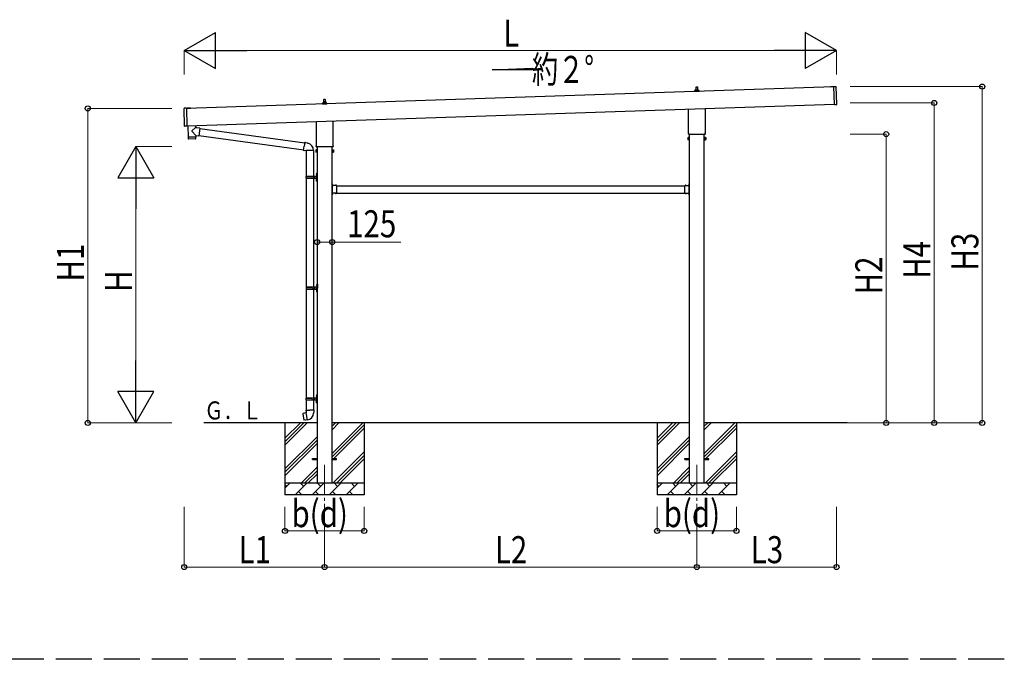
# Model space of a CAD drawing. Units: millimetres. Extents: x 0 to 42050, y 0 to 29700.
# Drawn here: x 20121 to 28322, y 9070 to 14394 of the extents above; entities that cross this region are included whole.
import ezdxf

# ---------------------------------------------------------------- set-up
doc = ezdxf.new("R2010")
doc.units = ezdxf.units.MM
doc.linetypes.add('YCENTER_1', pattern=[13, 10, -1, 1, -1])
doc.linetypes.add('YHIDDEN_1', pattern=[4, 3, -1])
for name, color, linetype, lineweight in [('YKK_11', 7, 'Continuous', 30), ('YKK_12', 2, 'Continuous', 13), ('YKK_13', 4, 'Continuous', 30), ('YKK_A1', 4, 'Continuous', 30), ('YKK_D', 6, 'Continuous', 13)]:
    doc.layers.add(name, color=color, linetype=linetype, lineweight=lineweight)
doc.styles.add('text-b', font='extslim2.shx', dxfattribs={"width": 0.8, "bigfont": 'extfont2.shx'})

msp = doc.modelspace()

# ---------------------------------------------------------------- linework, layer by layer
at = {"layer": 'YKK_11', "linetype": 'YHIDDEN_1', "ltscale": 100}
msp.add_line((28321.8, 9069.9), (2105.7, 9069.9), dxfattribs=at)
at = {"layer": 'YKK_12', "linetype": 'YCENTER_1', "ltscale": 25}
for p, q in [((22660.8, 10688.1), (22660.8, 10188.1)), ((25760.8, 10688.1), (25760.8, 10188.1))]:
    msp.add_line(p, q, dxfattribs=at)
at = {"layer": 'YKK_13'}
for p, q in [((25742.6, 13795.2), (25742.6, 13802.9)), ((25779.1, 13795.2), (25742.6, 13795.2)), ((25743, 13803.7), (25778.7, 13803.7)), ((25743.3, 13803.9), (25750.1, 13805.6)), ((25750.4, 13805.7), (25771.2, 13805.7)), ((25750.8, 13806.5), (25750.8, 13810.7)), ((25751.8, 13810.7), (25769.8, 13810.7)), ((25754.8, 13810.7), (25755.6, 13834.3)), ((25756.6, 13835.2), (25765.1, 13835.2)), ((25766.1, 13834.3), (25766.8, 13810.7)), ((25770.8, 13806.5), (25770.8, 13810.7)), ((25778.3, 13803.9), (25771.6, 13805.6)), ((25779.1, 13795.2), (25779.1, 13802.9)), ((26877.7, 13836.4), (26901.7, 13837.2)), ((26877.7, 13835.4), (26877.7, 13836.4)), ((26901.7, 13836.2), (26877.7, 13835.4)), ((26901.6, 13838.1), (26920.6, 13838.7)), ((26906.6, 13688.2), (26901.6, 13838.1)), ((26926.6, 13689.9), (26921.6, 13837.8)), ((22642.6, 13691.9), (22642.6, 13699.6)), ((22643, 13700.4), (22678.7, 13700.4)), ((22643.3, 13700.6), (22650.1, 13702.2)), ((22650.4, 13702.4), (22671.2, 13702.4)), ((22650.8, 13703.2), (22650.8, 13707.4)), ((22651.8, 13707.4), (22669.8, 13707.4)), ((22654.8, 13707.4), (22655.6, 13730.9)), ((22656.6, 13731.9), (22665.1, 13731.9)), ((22666.1, 13730.9), (22666.8, 13707.4)), ((22670.8, 13703.2), (22670.8, 13707.4)), ((22678.3, 13700.6), (22671.6, 13702.2)), ((22679.1, 13691.9), (22679.1, 13699.6)), ((21494.6, 13508.1), (21489.7, 13656)), ((21509.6, 13657.7), (21490.7, 13657.1)), ((21509.6, 13657.7), (21514.6, 13507.8)), ((21543.6, 13658.6), (21519.1, 13657.8)), ((21519.2, 13656.8), (21543.7, 13657.6)), ((21543.7, 13657.6), (21543.6, 13658.6)), ((22679.1, 13691.9), (22642.6, 13691.9)), ((25692.5, 13451.2), (25692.5, 13650.6)), ((25829.1, 13655.2), (25829.1, 13451.2)), ((26906.6, 13688.2), (26925.6, 13688.8)), ((22592.5, 13335.9), (22592.5, 13547.3)), ((22729.1, 13551.8), (22729.1, 13335.9)), ((21514.6, 13507.8), (21495.7, 13507.1)), ((21521.1, 13511.6), (21524.3, 13416.7)), ((21583.6, 13493.8), (21556.4, 13470.7)), ((21587.9, 13430.9), (21556.4, 13463.4)), ((21585.7, 13495.5), (21583.6, 13493.8)), ((21585.1, 13513.7), (21585.7, 13495.5)), ((21595.4, 13494.1), (21585.7, 13495.5)), ((21621.3, 13490.5), (21595.4, 13494.1)), ((21621.3, 13490.5), (21612.4, 13427.4)), ((21621.1, 13488.6), (22497, 13370)), ((21524.3, 13416.7), (21588.3, 13418.9)), ((21588.3, 13417.9), (21524.3, 13415.7)), ((21524.3, 13415.7), (21525, 13402.7)), ((21585.6, 13401.8), (21528.1, 13399.9)), ((21528.8, 13416.9), (21528.9, 13415.9)), ((21583.8, 13418.7), (21583.8, 13417.7)), ((21587.9, 13430.9), (21612.4, 13427.4)), ((21587.9, 13430.9), (21588.3, 13418.9)), ((21588.5, 13404.8), (21588.3, 13417.9)), ((21612.6, 13429.2), (22486.5, 13310.9)), ((22497.3, 13371.8), (22491.7, 13340.4)), ((22497.3, 13371.8), (22498.4, 13373.8)), ((22497.3, 13371.8), (22502.4, 13370.8)), ((22498.4, 13373.8), (22502, 13373.2)), ((22502, 13373.2), (22502.4, 13370.8)), ((22502.4, 13370.8), (22516.9, 13368)), ((22516.9, 13368), (22518.6, 13366.4)), ((25686.8, 13413), (25687.6, 13414.3)), ((25686.8, 13413), (25686.8, 13396)), ((25686.8, 13396), (25687.6, 13394.7)), ((25693.8, 13414.3), (25687.6, 13414.3)), ((25693.8, 13409.4), (25687.6, 13409.4)), ((25693.8, 13399.6), (25687.6, 13399.6)), ((25693.8, 13394.7), (25687.6, 13394.7)), ((25690.8, 13442.5), (25690.8, 13448)), ((25828.8, 13439), (25692.9, 13439)), ((25693.8, 13394.7), (25693.8, 13414.3)), ((25693.8, 13395.3), (25693.8, 13413.7)), ((25693.8, 13413.7), (25696.3, 13413.7)), ((25696.3, 13395.3), (25693.8, 13395.3)), ((25696.3, 13394), (25696.3, 13415)), ((25696.3, 13415), (25698.3, 13415)), ((25698.3, 13394), (25696.3, 13394)), ((25698.3, 13415), (25698.3, 13394)), ((25825.3, 13415), (25823.3, 13415)), ((25823.3, 13415), (25823.3, 13394)), ((25823.3, 13394), (25825.3, 13394)), ((25825.3, 13394), (25825.3, 13415)), ((25827.8, 13413.7), (25825.3, 13413.7)), ((25825.3, 13395.3), (25827.8, 13395.3)), ((25827.8, 13394.7), (25827.8, 13414.3)), ((25827.8, 13414.3), (25834.1, 13414.3)), ((25827.8, 13395.3), (25827.8, 13413.7)), ((25827.8, 13409.4), (25834.1, 13409.4)), ((25827.8, 13399.6), (25834.1, 13399.6)), ((25827.8, 13394.7), (25834.1, 13394.7)), ((25830.8, 13448), (25830.8, 13442.5)), ((25834.8, 13413), (25834.1, 13414.3)), ((25834.8, 13396), (25834.1, 13394.7)), ((25834.8, 13413), (25834.8, 13396)), ((22486.2, 13309.1), (22491.7, 13340.4)), ((22486.2, 13309.1), (22486.6, 13306.8)), ((22486.2, 13309.1), (22491.4, 13308.3)), ((22486.6, 13306.8), (22490.2, 13306.2)), ((22490.2, 13306.2), (22491.4, 13308.3)), ((22491.4, 13308.3), (22506, 13305.9)), ((22506, 13305.9), (22508.2, 13306.9)), ((22568.5, 13306.5), (22507.3, 13306.5)), ((22508.3, 13306.5), (22508.3, 13092.1)), ((22518.6, 13366.4), (22520.7, 13365.9)), ((22568.3, 13306.5), (22568.3, 13092.1)), ((22586.8, 13309.6), (22587.6, 13311)), ((22586.8, 13309.6), (22586.8, 13292.6)), ((22586.8, 13292.6), (22587.6, 13291.3)), ((22593.8, 13311), (22587.6, 13311)), ((22593.8, 13306), (22587.6, 13306)), ((22593.8, 13296.2), (22587.6, 13296.2)), ((22593.8, 13291.3), (22587.6, 13291.3)), ((22590.8, 13339.1), (22590.8, 13344.6)), ((22728.8, 13335.6), (22592.9, 13335.6)), ((22593.8, 13291.3), (22593.8, 13311)), ((22593.8, 13291.9), (22593.8, 13310.3)), ((22593.8, 13310.3), (22596.3, 13310.3)), ((22596.3, 13291.9), (22593.8, 13291.9)), ((22596.3, 13290.6), (22596.3, 13311.6)), ((22596.3, 13311.6), (22598.3, 13311.6)), ((22598.3, 13290.6), (22596.3, 13290.6)), ((22598.3, 13311.6), (22598.3, 13290.6)), ((22725.3, 13311.6), (22723.3, 13311.6)), ((22723.3, 13311.6), (22723.3, 13290.6)), ((22723.3, 13290.6), (22725.3, 13290.6)), ((22725.3, 13290.6), (22725.3, 13311.6)), ((22727.8, 13310.3), (22725.3, 13310.3)), ((22725.3, 13291.9), (22727.8, 13291.9)), ((22727.8, 13291.3), (22727.8, 13311)), ((22727.8, 13311), (22734.1, 13311)), ((22727.8, 13291.9), (22727.8, 13310.3)), ((22727.8, 13306), (22734.1, 13306)), ((22727.8, 13296.2), (22734.1, 13296.2)), ((22727.8, 13291.3), (22734.1, 13291.3)), ((22730.8, 13344.6), (22730.8, 13339.1)), ((22734.8, 13309.6), (22734.1, 13311)), ((22734.8, 13292.6), (22734.1, 13291.3)), ((22734.8, 13309.6), (22734.8, 13292.6)), ((22505.3, 13090.1), (22555.7, 13090.1)), ((22505.3, 13076.1), (22555.7, 13076.1)), ((22506.3, 13092.1), (22592.3, 13092.1)), ((22506.3, 13092.1), (22506.3, 13090.1)), ((22506.3, 13074.1), (22506.3, 13076.1)), ((22506.3, 13074.1), (22592.3, 13074.1)), ((22508.3, 13074.1), (22508.3, 12169.6)), ((22565.3, 13092.1), (22565.3, 13087.6)), ((22565.3, 13087.6), (22567.3, 13087.6)), ((22565.3, 13074.1), (22565.3, 13078.6)), ((22565.3, 13078.6), (22567.3, 13078.6)), ((22567.3, 13087.6), (22567.3, 13083.1)), ((22567.3, 13078.6), (22567.3, 13083.1)), ((22568.3, 13074.1), (22568.3, 12169.6)), ((22573.3, 13092.1), (22573.3, 13083.1)), ((22573.3, 13087.6), (22576.3, 13087.6)), ((22573.3, 13074.1), (22573.3, 13083.1)), ((22573.3, 13078.6), (22576.3, 13078.6)), ((22576.3, 13087.6), (22576.3, 13083.1)), ((22576.3, 13078.6), (22576.3, 13083.1)), ((22592, 13109.3), (22594.1, 13108.3)), ((22592, 13105), (22594.1, 13106)), ((22592, 13061.3), (22594.1, 13060.3)), ((22592, 13057), (22594.1, 13058)), ((22593.3, 13111.3), (22593.9, 13111.3)), ((22593.3, 13111.3), (22593.3, 13103)), ((22593.3, 13103), (22593.9, 13103)), ((22593.3, 13063.3), (22593.9, 13063.3)), ((22593.3, 13063.3), (22593.3, 13055)), ((22593.3, 13055), (22593.9, 13055)), ((22593.9, 13111.3), (22593.9, 13103)), ((22593.9, 13111.3), (22594.3, 13110.9)), ((22593.9, 13103), (22594.3, 13103.4)), ((22593.9, 13063.3), (22593.9, 13055)), ((22593.9, 13063.3), (22594.3, 13062.9)), ((22593.9, 13055), (22594.3, 13055.4)), ((22594.1, 13108.3), (22594.7, 13107.1)), ((22594.1, 13106), (22594.7, 13107.1)), ((22594.1, 13060.3), (22594.7, 13059.1)), ((22594.1, 13058), (22594.7, 13059.1)), ((22594.3, 13115.1), (22597.3, 13116.6)), ((22594.3, 13115.1), (22594.3, 13083.1)), ((22594.3, 13110.9), (22594.3, 13103.4)), ((22594.3, 13051.1), (22594.3, 13083.1)), ((22594.3, 13062.9), (22594.3, 13055.4)), ((22594.3, 13051.1), (22597.3, 13049.6)), ((22597.3, 13116.6), (22597.3, 13083.1)), ((22597.3, 13116.6), (22598.3, 13116.6)), ((22597.3, 13049.6), (22597.3, 13083.1)), ((22597.3, 13049.6), (22598.3, 13049.6)), ((22598.3, 13116.6), (22598.3, 13083.1)), ((22598.3, 13049.6), (22598.3, 13083.1)), ((22724.9, 13028.6), (22723.3, 13028.6)), ((22723.3, 13022.6), (22723.3, 13028.6)), ((22724.9, 13023.1), (22723.3, 13023.1)), ((22723.3, 13013.6), (22723.3, 13019.6)), ((22724.9, 13019.1), (22723.3, 13019.1)), ((22724.9, 13011.7), (22724.9, 13028.6)), ((22724.9, 13025.2), (22724.9, 13017.1)), ((22761.3, 13013.2), (22724.9, 13013.2)), ((22725.3, 13011.6), (22728.3, 13011.6)), ((22725.3, 13002.9), (22725.3, 13009.6)), ((22725.3, 13009.6), (22728.3, 13009.6)), ((22725.3, 12960.9), (22725.3, 13001.4)), ((22725.3, 12952.6), (22725.3, 12959.4)), ((22725.8, 13025.9), (22725.6, 13025.9)), ((22725.8, 13016.4), (22725.6, 13016.4)), ((22728.3, 13009.6), (22728.3, 13013.2)), ((22748.6, 13014.1), (22748.6, 13013.9)), ((22757.4, 13013.2), (22749.3, 13013.2)), ((22758.1, 13014.1), (22758.1, 13013.9)), ((22761.3, 13002.9), (22761.3, 13013.2)), ((22761.3, 12960.9), (22761.3, 13001.4)), ((22761.3, 12949), (22761.3, 12959.4)), ((25660.3, 13002.9), (25660.3, 13013.2)), ((25660.3, 13013.2), (25696.7, 13013.2)), ((25660.3, 12960.9), (25660.3, 13001.4)), ((25660.3, 12949), (25660.3, 12959.4)), ((25663.6, 13014.1), (25663.6, 13013.9)), ((25664.3, 13013.2), (25672.4, 13013.2)), ((25673.1, 13014.1), (25673.1, 13013.9)), ((25693.3, 13009.6), (25693.3, 13013.2)), ((25696.3, 13011.6), (25693.3, 13011.6)), ((25696.3, 13009.6), (25693.3, 13009.6)), ((25695.9, 13025.9), (25696, 13025.9)), ((25695.9, 13016.4), (25696, 13016.4)), ((25696.3, 13002.9), (25696.3, 13009.6)), ((25696.3, 12960.9), (25696.3, 13001.4)), ((25696.3, 12952.6), (25696.3, 12959.4)), ((25696.7, 13028.6), (25698.3, 13028.6)), ((25696.7, 13011.7), (25696.7, 13028.6)), ((25696.7, 13025.2), (25696.7, 13017.1)), ((25696.7, 13023.1), (25698.3, 13023.1)), ((25696.7, 13019.1), (25698.3, 13019.1)), ((25698.3, 13022.6), (25698.3, 13028.6)), ((25698.3, 13013.6), (25698.3, 13019.6)), ((22723.3, 12942.6), (22723.3, 12948.6)), ((22724.9, 12943.1), (22723.3, 12943.1)), ((22723.3, 12933.6), (22723.3, 12939.6)), ((22724.9, 12939.1), (22723.3, 12939.1)), ((22724.9, 12933.6), (22723.3, 12933.6)), ((22724.9, 12933.6), (22724.9, 12950.6)), ((22761.3, 12949), (22724.9, 12949)), ((22724.9, 12945.2), (22724.9, 12937.1)), ((22725.3, 12952.6), (22728.3, 12952.6)), ((22728.3, 12950.6), (22725.3, 12950.6)), ((22725.8, 12945.9), (22725.6, 12945.9)), ((22725.8, 12936.4), (22725.6, 12936.4)), ((22728.3, 12952.6), (22728.3, 12949)), ((22748.6, 12948.2), (22748.6, 12948.3)), ((22757.4, 12949), (22749.3, 12949)), ((22758.1, 12948.2), (22758.1, 12948.3)), ((25660.3, 12949), (25696.7, 12949)), ((25663.6, 12948.2), (25663.6, 12948.3)), ((25664.3, 12949), (25672.4, 12949)), ((25673.1, 12948.2), (25673.1, 12948.3)), ((25696.3, 12952.6), (25693.3, 12952.6)), ((25693.3, 12952.6), (25693.3, 12949)), ((25693.3, 12950.6), (25696.3, 12950.6)), ((25695.9, 12945.9), (25696, 12945.9)), ((25695.9, 12936.4), (25696, 12936.4)), ((25696.7, 12933.6), (25696.7, 12950.6)), ((25696.7, 12945.2), (25696.7, 12937.1)), ((25696.7, 12943.1), (25698.3, 12943.1)), ((25696.7, 12939.1), (25698.3, 12939.1)), ((25696.7, 12933.6), (25698.3, 12933.6)), ((25698.3, 12942.6), (25698.3, 12948.6)), ((25698.3, 12933.6), (25698.3, 12939.6)), ((22507.8, 12167.6), (22558.2, 12167.6)), ((22507.8, 12153.6), (22558.2, 12153.6)), ((22508.3, 12151.6), (22508.3, 11247.1)), ((22508.8, 12169.6), (22594.8, 12169.6)), ((22508.8, 12169.6), (22508.8, 12167.6)), ((22508.8, 12151.6), (22508.8, 12153.6)), ((22508.8, 12151.6), (22594.8, 12151.6)), ((22567.8, 12169.6), (22567.8, 12165.1)), ((22567.8, 12165.1), (22569.8, 12165.1)), ((22567.8, 12151.6), (22567.8, 12156.1)), ((22567.8, 12156.1), (22569.8, 12156.1)), ((22568.3, 12151.6), (22568.3, 11247.1)), ((22569.8, 12165.1), (22569.8, 12160.6)), ((22569.8, 12156.1), (22569.8, 12160.6)), ((22575.8, 12169.6), (22575.8, 12160.6)), ((22575.8, 12165.1), (22578.8, 12165.1)), ((22575.8, 12151.6), (22575.8, 12160.6)), ((22575.8, 12156.1), (22578.8, 12156.1)), ((22578.8, 12165.1), (22578.8, 12160.6)), ((22578.8, 12156.1), (22578.8, 12160.6)), ((22594.5, 12186.8), (22596.6, 12185.8)), ((22594.5, 12182.5), (22596.6, 12183.5)), ((22594.5, 12138.8), (22596.6, 12137.8)), ((22595.8, 12188.8), (22596.4, 12188.8)), ((22595.8, 12188.8), (22595.8, 12180.5)), ((22595.8, 12180.5), (22596.4, 12180.5)), ((22595.8, 12140.8), (22596.4, 12140.8)), ((22595.8, 12140.8), (22595.8, 12132.5)), ((22596.4, 12188.8), (22596.4, 12180.5)), ((22596.4, 12188.8), (22596.8, 12188.4)), ((22596.4, 12180.5), (22596.8, 12180.9)), ((22596.4, 12140.8), (22596.4, 12132.5)), ((22596.4, 12140.8), (22596.8, 12140.4)), ((22596.6, 12185.8), (22597.2, 12184.6)), ((22596.6, 12183.5), (22597.2, 12184.6)), ((22596.6, 12137.8), (22597.2, 12136.6)), ((22596.8, 12192.6), (22599.8, 12194.1)), ((22596.8, 12192.6), (22596.8, 12160.6)), ((22596.8, 12188.4), (22596.8, 12180.9)), ((22596.8, 12128.6), (22596.8, 12160.6)), ((22596.8, 12140.4), (22596.8, 12132.9)), ((22599.8, 12194.1), (22599.8, 12160.6)), ((22599.8, 12194.1), (22600.8, 12194.1)), ((22599.8, 12127.1), (22599.8, 12160.6)), ((22600.8, 12194.1), (22600.8, 12160.6)), ((22600.8, 12127.1), (22600.8, 12160.6)), ((22594.5, 12134.5), (22596.6, 12135.5)), ((22595.8, 12132.5), (22596.4, 12132.5)), ((22596.4, 12132.5), (22596.8, 12132.9)), ((22596.6, 12135.5), (22597.2, 12136.6)), ((22596.8, 12128.6), (22599.8, 12127.1)), ((22599.8, 12127.1), (22600.8, 12127.1)), ((22505.3, 11245.1), (22555.7, 11245.1)), ((22506.3, 11247.1), (22592.3, 11247.1)), ((22506.3, 11247.1), (22506.3, 11245.1)), ((22565.3, 11247.1), (22565.3, 11242.6)), ((22565.3, 11242.6), (22567.3, 11242.6)), ((22567.3, 11242.6), (22567.3, 11238.1)), ((22567.3, 11233.6), (22567.3, 11238.1)), ((22573.3, 11247.1), (22573.3, 11238.1)), ((22573.3, 11242.6), (22576.3, 11242.6)), ((22573.3, 11229.1), (22573.3, 11238.1)), ((22576.3, 11242.6), (22576.3, 11238.1)), ((22576.3, 11233.6), (22576.3, 11238.1)), ((22592, 11264.3), (22594.1, 11263.3)), ((22592, 11260), (22594.1, 11261)), ((22593.3, 11266.3), (22593.9, 11266.3)), ((22593.3, 11266.3), (22593.3, 11258)), ((22593.3, 11258), (22593.9, 11258)), ((22593.9, 11266.3), (22593.9, 11258)), ((22593.9, 11266.3), (22594.3, 11265.9)), ((22593.9, 11258), (22594.3, 11258.4)), ((22594.1, 11263.3), (22594.7, 11262.1)), ((22594.1, 11261), (22594.7, 11262.1)), ((22594.3, 11270.1), (22597.3, 11271.6)), ((22594.3, 11270.1), (22594.3, 11238.1)), ((22594.3, 11265.9), (22594.3, 11258.4)), ((22594.3, 11206.1), (22594.3, 11238.1)), ((22597.3, 11271.6), (22597.3, 11238.1)), ((22597.3, 11271.6), (22598.3, 11271.6)), ((22597.3, 11204.6), (22597.3, 11238.1)), ((22598.3, 11271.6), (22598.3, 11238.1)), ((22598.3, 11204.6), (22598.3, 11238.1)), ((22505.3, 11231.1), (22555.7, 11231.1)), ((22506.3, 11229.1), (22506.3, 11231.1)), ((22506.3, 11229.1), (22592.3, 11229.1)), ((22508.3, 11229.1), (22508.3, 11144.2)), ((22565.3, 11229.1), (22565.3, 11233.6)), ((22565.3, 11233.6), (22567.3, 11233.6)), ((22568.3, 11229.1), (22568.3, 11144.2)), ((22573.3, 11233.6), (22576.3, 11233.6)), ((22592, 11216.3), (22594.1, 11215.3)), ((22592, 11212), (22594.1, 11213)), ((22593.3, 11218.3), (22593.9, 11218.3)), ((22593.3, 11218.3), (22593.3, 11210)), ((22593.3, 11210), (22593.9, 11210)), ((22593.9, 11218.3), (22593.9, 11210)), ((22593.9, 11218.3), (22594.3, 11217.9)), ((22593.9, 11210), (22594.3, 11210.4)), ((22594.1, 11215.3), (22594.7, 11214.1)), ((22594.1, 11213), (22594.7, 11214.1)), ((22594.3, 11217.9), (22594.3, 11210.4)), ((22594.3, 11206.1), (22597.3, 11204.6)), ((22597.3, 11204.6), (22598.3, 11204.6)), ((22479.9, 11115.8), (22479.1, 11114.6)), ((22479.1, 11114.6), (22488.7, 11060)), ((22507.7, 11121), (22479.9, 11115.8)), ((22492.6, 11118.4), (22492.4, 11118.1)), ((22494.6, 11118.7), (22492.6, 11118.4)), ((22494.9, 11118.6), (22494.6, 11118.7)), ((22506.5, 11144.2), (22504.3, 11143.4)), ((22504.3, 11143.4), (22504.3, 11139.8)), ((22504.3, 11139.8), (22506.6, 11139)), ((22506.5, 11144.2), (22538.3, 11144.2)), ((22506.5, 11144.2), (22506.6, 11139)), ((22506.6, 11139), (22506.8, 11124.2)), ((22506.8, 11124.2), (22508.2, 11122.2)), ((22508, 11122), (22508, 11121.3)), ((22518.1, 11063.7), (22508, 11121.2)), ((22508.2, 11122.2), (22508.1, 11122.2)), ((22570.2, 11144.2), (22538.3, 11144.2)), ((22568.5, 11122.3), (22568.4, 11120.1)), ((22569.8, 11124.2), (22568.5, 11122.3)), ((22570.1, 11139), (22569.8, 11124.2)), ((22570.2, 11144.2), (22570.1, 11139)), ((22572.3, 11139.8), (22570.1, 11139)), ((22570.2, 11144.2), (22572.3, 11143.4)), ((22572.3, 11143.4), (22572.3, 11139.8)), ((22489.8, 11059.2), (22488.7, 11060)), ((22517.8, 11063.8), (22489.8, 11059.2)), ((22502.7, 11061.1), (22502.4, 11061.3)), ((22504.7, 11061.4), (22502.7, 11061.1)), ((22504.9, 11061.7), (22504.7, 11061.4)), ((22518.4, 11063), (22518.1, 11063.6)), ((22560.8, 10742.6), (22598.3, 10742.6)), ((22560.8, 10733.6), (22560.8, 10742.6)), ((22560.8, 10733.6), (22598.3, 10733.6)), ((22723.3, 10742.6), (22760.8, 10742.6)), ((22723.3, 10733.6), (22760.8, 10733.6)), ((22760.8, 10733.6), (22760.8, 10742.6)), ((25660.8, 10742.6), (25698.3, 10742.6)), ((25660.8, 10733.6), (25660.8, 10742.6)), ((25660.8, 10733.6), (25698.3, 10733.6)), ((25823.3, 10742.6), (25860.8, 10742.6)), ((25823.3, 10733.6), (25860.8, 10733.6)), ((25860.8, 10733.6), (25860.8, 10742.6))]:
    msp.add_line(p, q, dxfattribs=at)
at = {"layer": 'YKK_13', "linetype": 'YHIDDEN_1'}
for p, q in [((22723.3, 13024.1), (22724.9, 13024.1)), ((22723.3, 13019.6), (22723.3, 13022.6)), ((22723.3, 13018.1), (22724.9, 13018.1)), ((22724.9, 13022.3), (22727.6, 13023.6)), ((22724.9, 13020), (22727.6, 13018.7)), ((22752.2, 13013.2), (22750.9, 13015.9)), ((22754.4, 13013.2), (22755.8, 13015.9)), ((25667.2, 13013.2), (25665.9, 13015.9)), ((25669.4, 13013.2), (25670.8, 13015.9)), ((25696.7, 13022.3), (25694.1, 13023.6)), ((25696.7, 13020), (25694.1, 13018.7)), ((25698.3, 13024.1), (25696.7, 13024.1)), ((25698.3, 13018.1), (25696.7, 13018.1)), ((25698.3, 13019.6), (25698.3, 13022.6)), ((22723.3, 12939.6), (22723.3, 12942.6)), ((22724.9, 12942.3), (22727.6, 12943.6)), ((22724.9, 12940), (22727.6, 12938.7)), ((22752.2, 12949), (22750.9, 12946.4)), ((22754.4, 12949), (22755.8, 12946.4)), ((25667.2, 12949), (25665.9, 12946.4)), ((25669.4, 12949), (25670.8, 12946.4)), ((25696.7, 12942.3), (25694.1, 12943.6)), ((25696.7, 12940), (25694.1, 12938.7)), ((25698.3, 12939.6), (25698.3, 12942.6))]:
    msp.add_line(p, q, dxfattribs=at)
at = {"layer": 'YKK_13', "linetype": 'YCENTER_1'}
for p, q in [((22729, 13021.1), (22723.3, 13021.1)), ((25692.6, 13021.1), (25698.3, 13021.1))]:
    msp.add_line(p, q, dxfattribs=at)
at = {"layer": 'YKK_13'}
for centre, radius, start, end in [((25743.6, 13802.9), 1, 103.62699, 180), ((25749.8, 13806.5), 1, 283.62699, 0), ((25754.9, 13810.1), 4.13, 90, 171.17633), ((25751.8, 13809.7), 1, 90, 180), ((25756.6, 13834.2), 1, 90, 178.60509), ((25764.2, 13810.7), 4.83, 133.60282, 180), ((25757.5, 13810.7), 4.83, 0, 46.39718), ((25765.1, 13834.2), 1, 1.39491, 90), ((25766.7, 13810.1), 4.13, 8.82367, 90), ((25769.8, 13809.7), 1, 0, 90), ((25771.8, 13806.5), 1, 180, 256.37301), ((25778.1, 13802.9), 1, 0, 76.37301), ((26920.6, 13837.7), 1, 1.90915, 91.90915), ((22643.6, 13699.6), 1, 103.62699, 180), ((22649.8, 13703.2), 1, 283.62699, 0), ((22654.9, 13706.8), 4.13, 90, 171.17633), ((22651.8, 13706.4), 1, 90, 180), ((22656.6, 13730.9), 1, 90, 178.60509), ((22664.2, 13707.4), 4.83, 133.60282, 180), ((22657.5, 13707.4), 4.83, 0, 46.39718), ((22665.1, 13730.9), 1, 1.39491, 90), ((22666.7, 13706.8), 4.13, 8.82367, 90), ((22669.8, 13706.4), 1, 0, 90), ((22671.8, 13703.2), 1, 180, 256.37301), ((22678.1, 13699.6), 1, 0, 76.37301), ((21490.7, 13656.1), 1, 91.90915, 181.90915), ((26925.6, 13689.8), 1, 271.90915, 1.90915), ((21495.6, 13508.1), 1, 181.90915, 271.90915), ((21559.8, 13467), 5, 132.56466, 226.88314), ((25694.8, 13448), 4, 125.09963, 180), ((25826.8, 13448), 4, 0, 54.90037), ((21528, 13402.8), 3, 182.90915, 271.95747), ((21585.5, 13404.8), 3, 271.90915, 0.90915), ((25691.2, 13411.8), 4.34, 145.61575, 214.38425), ((25703.1, 13404.5), 16.2, 162.41205, 197.58795), ((25691.2, 13397.1), 4.34, 145.61575, 214.38425), ((25694.8, 13442.5), 4, 180, 194.47751), ((25694.8, 13442.5), 4, 194.47751, 241.04498), ((25826.8, 13442.5), 4, 298.95502, 345.52249), ((25826.8, 13442.5), 4, 345.52249, 0), ((25830.5, 13411.8), 4.34, 325.61575, 34.38425), ((25818.6, 13404.5), 16.2, 342.41205, 17.58795), ((25830.5, 13397.1), 4.34, 325.61575, 34.38425), ((22508.2, 13306.9), 60.3, 359.62495, 78), ((22591.2, 13308.5), 4.34, 145.61575, 214.38425), ((22603.1, 13301.1), 16.2, 162.41205, 197.58795), ((22591.2, 13293.8), 4.34, 145.61575, 214.38425), ((22594.8, 13344.6), 4, 125.09963, 180), ((22594.8, 13339.1), 4, 180, 194.47751), ((22594.8, 13339.1), 4, 194.47751, 241.04498), ((22726.8, 13339.1), 4, 298.95502, 345.52249), ((22726.8, 13344.6), 4, 0, 54.90037), ((22726.8, 13339.1), 4, 345.52249, 0), ((22730.5, 13308.5), 4.34, 325.61575, 34.38425), ((22718.6, 13301.1), 16.2, 342.41205, 17.58795), ((22730.5, 13293.8), 4.34, 325.61575, 34.38425), ((22554.1, 13083.1), 49.3, 171.82876, 180.00002), ((22554.1, 13083.1), 49.3, 180.00002, 188.17127), ((22555.7, 13092.1), 2, 270, 359.99998), ((22555.7, 13074.1), 2, 0.00005, 90.00004), ((22597.6, 13107.1), 6, 136.21765, 223.78235), ((22597.6, 13059.1), 6, 136.21765, 223.78235), ((22592.3, 13094.1), 2, 270, 359.99998), ((22592.3, 13072.1), 2, 0.00005, 90.00004), ((22725.3, 13013.6), 2, 180, 270), ((22725.6, 13025.2), 0.7, 90, 180), ((22725.6, 13017.1), 0.7, 180, 270), ((22724.6, 13002.1), 1, 314.427, 45.573), ((22724.6, 12960.1), 1, 314.427, 45.573), ((22725.8, 13025), 0.862, 39.12355, 90), ((22725.8, 13017.3), 0.862, 270, 320.87645), ((22721, 13021.1), 7, 0, 39.12355), ((22721, 13021.1), 7, 320.87645, 0), ((22749.5, 13014.1), 0.862, 129.12355, 180), ((22749.3, 13013.9), 0.7, 180, 270), ((22753.3, 13009.3), 7, 90, 129.12355), ((22753.3, 13009.3), 7, 50.87645, 90), ((22757.4, 13013.9), 0.7, 270, 0), ((22757.2, 13014.1), 0.862, 0, 50.87645), ((22762, 13002.1), 1, 134.427, 225.573), ((22762, 12960.1), 1, 134.427, 225.573), ((25659.6, 13002.1), 1, 314.427, 45.573), ((25659.6, 12960.1), 1, 314.427, 45.573), ((25664.5, 13014.1), 0.862, 129.12355, 180), ((25664.3, 13013.9), 0.7, 180, 270), ((25668.3, 13009.3), 7, 90, 129.12355), ((25668.3, 13009.3), 7, 50.87645, 90), ((25672.4, 13013.9), 0.7, 270, 0), ((25672.2, 13014.1), 0.862, 0, 50.87645), ((25700.6, 13021.1), 7, 140.87645, 180), ((25700.6, 13021.1), 7, 180, 219.12355), ((25695.9, 13025), 0.862, 90, 140.87645), ((25695.9, 13017.3), 0.862, 219.12355, 270), ((25696, 13025.2), 0.7, 0, 90), ((25696, 13017.1), 0.7, 270, 0), ((25697, 13002.1), 1, 134.427, 225.573), ((25697, 12960.1), 1, 134.427, 225.573), ((25696.3, 13013.6), 2, 270, 0), ((22725.3, 12948.6), 2, 90, 180), ((22725.6, 12945.2), 0.7, 90, 180), ((22725.6, 12937.1), 0.7, 180, 270), ((22725.8, 12945), 0.862, 39.12355, 90), ((22725.8, 12937.3), 0.862, 270, 320.87645), ((22721, 12941.1), 7, 0, 39.12355), ((22721, 12941.1), 7, 320.87645, 0), ((22749.3, 12948.3), 0.7, 90, 180), ((22749.5, 12948.2), 0.862, 180, 230.87645), ((22753.3, 12952.9), 7, 230.87645, 270), ((22753.3, 12952.9), 7, 270, 309.12355), ((22757.4, 12948.3), 0.7, 0, 90), ((22757.2, 12948.2), 0.862, 309.12355, 0), ((25664.3, 12948.3), 0.7, 90, 180), ((25664.5, 12948.2), 0.862, 180, 230.87645), ((25668.3, 12952.9), 7, 230.87645, 270), ((25668.3, 12952.9), 7, 270, 309.12355), ((25672.4, 12948.3), 0.7, 0, 90), ((25672.2, 12948.2), 0.862, 309.12355, 0), ((25700.6, 12941.1), 7, 140.87645, 180), ((25700.6, 12941.1), 7, 180, 219.12355), ((25695.9, 12945), 0.862, 90, 140.87645), ((25695.9, 12937.3), 0.862, 219.12355, 270), ((25696, 12945.2), 0.7, 0, 90), ((25696, 12937.1), 0.7, 270, 0), ((25696.3, 12948.6), 2, 0, 90), ((22556.6, 12160.6), 49.3, 171.82876, 180.00002), ((22556.6, 12160.6), 49.3, 180.00002, 188.17127), ((22558.2, 12169.6), 2, 270, 359.99998), ((22558.2, 12151.6), 2, 0.00005, 90.00004), ((22600.1, 12184.6), 6, 136.21765, 223.78235), ((22600.1, 12136.6), 6, 136.21765, 223.78235), ((22594.8, 12171.6), 2, 270, 359.99998), ((22594.8, 12149.6), 2, 0.00005, 90.00004), ((22554.1, 11238.1), 49.3, 171.82876, 180.00002), ((22554.1, 11238.1), 49.3, 180.00002, 188.17127), ((22555.7, 11247.1), 2, 270, 359.99998), ((22597.6, 11262.1), 6, 136.21765, 223.78235), ((22592.3, 11249.1), 2, 270, 359.99998), ((22555.7, 11229.1), 2, 0.00005, 90.00004), ((22597.6, 11214.1), 6, 136.21765, 223.78235), ((22592.3, 11227.1), 2, 0.00005, 90.00004), ((22507.7, 11121.3), 0.3, 280.66842, 0), ((22508.2, 11122), 0.2, 100, 180), ((22508.2, 11122.2), 60.3, 279.96938, 358), ((22517.9, 11063.5), 0.3, 20, 99.33158), ((22518.6, 11063), 0.2, 200, 279.96938)]:
    msp.add_arc(centre, radius, start, end, dxfattribs=at)
at = {"layer": 'YKK_A1'}
for p, q in [((24055.5, 13978.3), (24391.5, 13990.7)), ((24391.5, 13978.3), (24055.5, 13978.3)), ((24391.5, 13990.7), (24391.5, 13978.3)), ((26901.7, 13836), (21509.7, 13656.3)), ((25698.3, 13439), (25698.3, 10538.1)), ((25823.3, 10538.1), (25823.3, 13439)), ((22598.3, 13335.6), (22598.3, 10538.1)), ((22723.3, 10538.1), (22723.3, 13335.6)), ((22728.3, 13011.1), (22723.8, 13011.1)), ((22723.8, 13011.1), (22723.8, 12951.1)), ((22761.3, 13011.1), (25660.3, 13011.1)), ((25693.3, 13011.1), (25697.8, 13011.1)), ((25697.8, 13011.1), (25697.8, 12951.1)), ((22728.3, 12951.1), (22723.8, 12951.1)), ((22761.3, 12951.1), (25660.3, 12951.1)), ((25693.3, 12951.1), (25697.8, 12951.1)), ((22598.3, 11038.1), (21654.2, 11038.1)), ((22330.8, 11038.1), (22330.8, 10438.1)), ((22330.8, 10853.1), (22515.9, 11038.1)), ((22330.8, 10881.4), (22487.6, 11038.1)), ((22330.8, 10909.7), (22459.3, 11038.1)), ((25698.3, 11038.1), (22723.3, 11038.1)), ((22723.3, 10783), (22978.4, 11038.1)), ((22723.3, 10981), (22780.4, 11038.1)), ((22723.3, 11009.3), (22752.1, 11038.1)), ((22723.3, 10754.8), (22990.8, 11022.3)), ((22723.3, 10726.5), (22990.8, 10994)), ((22990.8, 11038.1), (22990.8, 10438.1)), ((25430.8, 11038.1), (25430.8, 10438.1)), ((25430.8, 10853.1), (25615.9, 11038.1)), ((25430.8, 10881.4), (25587.6, 11038.1)), ((25430.8, 10909.7), (25559.3, 11038.1)), ((27011.7, 11038.1), (25823.3, 11038.1)), ((25823.3, 10783), (26078.4, 11038.1)), ((25823.3, 10981), (25880.4, 11038.1)), ((25823.3, 11009.3), (25852.1, 11038.1)), ((25823.3, 10754.8), (26090.8, 11022.3)), ((25823.3, 10726.5), (26090.8, 10994)), ((26090.8, 11038.1), (26090.8, 10438.1)), ((22330.8, 10655.1), (22598.3, 10922.6)), ((25430.8, 10655.1), (25698.3, 10922.6)), ((22330.8, 10626.8), (22598.3, 10894.3)), ((22330.8, 10598.5), (22598.3, 10866)), ((25430.8, 10626.8), (25698.3, 10894.3)), ((25430.8, 10598.5), (25698.3, 10866)), ((22733, 10538.1), (22990.8, 10796)), ((22761.3, 10538.1), (22990.8, 10767.7)), ((25833, 10538.1), (26090.8, 10796)), ((25861.3, 10538.1), (26090.8, 10767.7)), ((22468.4, 10538.1), (22598.3, 10668)), ((22789.6, 10538.1), (22990.8, 10739.4)), ((25568.4, 10538.1), (25698.3, 10668)), ((25889.6, 10538.1), (26090.8, 10739.4)), ((22496.7, 10538.1), (22598.3, 10639.8)), ((22525, 10538.1), (22598.3, 10611.5)), ((25596.7, 10538.1), (25698.3, 10639.8)), ((25625, 10538.1), (25698.3, 10611.5)), ((22330.8, 10538.1), (22990.8, 10538.1)), ((22330.8, 10495.2), (22373.7, 10538.1)), ((22345.2, 10509.6), (22330.8, 10523.9)), ((22415.1, 10438.1), (22515.1, 10538.1)), ((22486.6, 10509.6), (22458, 10538.1)), ((22556.6, 10438.1), (22656.6, 10538.1)), ((22628, 10509.6), (22599.5, 10538.1)), ((22698, 10438.1), (22798, 10538.1)), ((22769.4, 10509.6), (22740.9, 10538.1)), ((22839.4, 10438.1), (22939.4, 10538.1)), ((22910.8, 10509.6), (22882.3, 10538.1)), ((22987.5, 10538.1), (22990.8, 10541.4)), ((25430.8, 10538.1), (26090.8, 10538.1)), ((25430.8, 10495.2), (25473.7, 10538.1)), ((25445.2, 10509.6), (25430.8, 10523.9)), ((25515.1, 10438.1), (25615.1, 10538.1)), ((25586.6, 10509.6), (25558, 10538.1)), ((25656.6, 10438.1), (25756.6, 10538.1)), ((25728, 10509.6), (25699.5, 10538.1)), ((25798, 10438.1), (25898, 10538.1)), ((25869.4, 10509.6), (25840.9, 10538.1)), ((25939.4, 10438.1), (26039.4, 10538.1)), ((26010.8, 10509.6), (25982.3, 10538.1)), ((26087.5, 10538.1), (26090.8, 10541.4)), ((22990.8, 10438.1), (22330.8, 10438.1)), ((22443.7, 10466.7), (22472.2, 10438.1)), ((22585.1, 10466.7), (22613.7, 10438.1)), ((22726.5, 10466.7), (22755.1, 10438.1)), ((22868, 10466.7), (22896.5, 10438.1)), ((26090.8, 10438.1), (25430.8, 10438.1)), ((25543.7, 10466.7), (25572.2, 10438.1)), ((25685.1, 10466.7), (25713.7, 10438.1)), ((25826.5, 10466.7), (25855.1, 10438.1)), ((25968, 10466.7), (25996.5, 10438.1))]:
    msp.add_line(p, q, dxfattribs=at)
at = {"layer": 'YKK_A1', "ltscale": 25}
msp.add_line((21514.5, 13511.4), (26906.5, 13691.1), dxfattribs=at)
at = {"layer": 'YKK_D', "lineweight": -2}
for p, q in [((21492.2, 14137.3), (21752, 14287.3)), ((21752, 13987.3), (21752, 14287.3)), ((26924, 14137.3), (26664.2, 14287.3)), ((26664.2, 14287.3), (26664.2, 13987.3)), ((21492.2, 14137.3), (21752, 13987.3)), ((21492.2, 14137.3), (22011.8, 14137.3)), ((26924, 14137.3), (26404.4, 14137.3)), ((26924, 14137.3), (26664.2, 13987.3)), ((21088.2, 13338.1), (20938.2, 13078.3)), ((21088.2, 13338.1), (21238.2, 13078.3)), ((21088.2, 13338.1), (21088.2, 12818.5)), ((20938.2, 13078.3), (21238.2, 13078.3)), ((21088.2, 11038.1), (21088.2, 11557.8)), ((21088.2, 11038.1), (20938.2, 11297.9)), ((21238.2, 11297.9), (20938.2, 11297.9)), ((21088.2, 11038.1), (21238.2, 11297.9))]:
    msp.add_line(p, q, dxfattribs=at)
at = {"layer": 'YKK_D'}
for p, q in [((21492.2, 13937.3), (21492.2, 14138.3)), ((26624, 14137.3), (21792.2, 14137.3)), ((26924, 13937.3), (26924, 14138.3)), ((27037.9, 13837.3), (28138.9, 13837.3)), ((28137.9, 11038.1), (28137.9, 13837.3)), ((27037.9, 13701.1), (27738.9, 13701.1)), ((27737.9, 11038.1), (27737.9, 13701.1)), ((21388.2, 13655.8), (20687.2, 13655.8)), ((20688.2, 11038.1), (20688.2, 13655.8)), ((27037.9, 13441.5), (27338.9, 13441.5)), ((27337.9, 11038.1), (27337.9, 13441.5)), ((21388.2, 13338.1), (21087.2, 13338.1)), ((21088.2, 11338.1), (21088.2, 13038.1)), ((22598.3, 12542.9), (22723.3, 12542.9)), ((22723.3, 12542.9), (23296.3, 12542.9)), ((21388.2, 11038.1), (20687.2, 11038.1)), ((21388.2, 11038.1), (21087.2, 11038.1)), ((27012.7, 11038.1), (27738.9, 11038.1)), ((27037.9, 11038.1), (27338.9, 11038.1)), ((27037.9, 11038.1), (28138.9, 11038.1)), ((21492.2, 10338.1), (21492.2, 9837.1)), ((22330.8, 10338.1), (22330.8, 10137.1)), ((22660.8, 10338.1), (22660.8, 9837.1)), ((22660.8, 10338.1), (22660.8, 9837.1)), ((22990.8, 10338.1), (22990.8, 10137.1)), ((25430.8, 10338.1), (25430.8, 10137.1)), ((25760.8, 10338.1), (25760.8, 9837.1)), ((25760.8, 10338.1), (25760.8, 9837.1)), ((26090.8, 10338.1), (26090.8, 10137.1)), ((26924, 10338.1), (26924, 9837.1)), ((22330.8, 10138.1), (22990.8, 10138.1)), ((25430.8, 10138.1), (26090.8, 10138.1)), ((22660.8, 9838.1), (21492.2, 9838.1)), ((22660.8, 9838.1), (25760.8, 9838.1)), ((25760.8, 9838.1), (26924, 9838.1))]:
    msp.add_line(p, q, dxfattribs=at)
at = {"layer": 'YKK_D', "linetype": 'ByBlock', "lineweight": -2}
for centre in [(28137.9, 13837.3), (27737.9, 13701.1), (20688.2, 13655.8), (27337.9, 13441.5), (22598.3, 12542.9), (22723.3, 12542.9), (20688.2, 11038.1), (27337.9, 11038.1), (27737.9, 11038.1), (28137.9, 11038.1), (22330.8, 10138.1), (22990.8, 10138.1), (25430.8, 10138.1), (26090.8, 10138.1), (21492.2, 9838.1), (22660.8, 9838.1), (22660.8, 9838.1), (25760.8, 9838.1), (25760.8, 9838.1), (26924, 9838.1)]:
    msp.add_circle(centre, 21.2, dxfattribs=at)

# ---------------------------------------------------------------- texts
at = {"layer": 'YKK_A1', "style": 'text-b'}
for s, height, width, p in [('約２°', 224.67, 0.710769, (24387.8, 13868.2)), ('Ｇ．Ｌ', 150, 0.777066, (21659.2, 11066.6))]:
    msp.add_text(s, height=height, dxfattribs=dict(at, width=width)).set_placement(p)
at = {"layer": 'YKK_D', "style": 'text-b', "width": 0.8}
for s, p in [('L', (24148.1, 14169.3)), ('125', (22848.3, 12582.9)), ('b(d)', (22384.8, 10170.1)), ('b(d)', (25484.8, 10170.1)), ('L1', (21944.5, 9870.1)), ('L2', (24078.8, 9870.1)), ('L3', (26210.4, 9870.1))]:
    msp.add_text(s, height=225, dxfattribs=at).set_placement(p)
for s, p in [('H3', (28105.9, 12305.7)), ('H1', (20656.2, 12214.9)), ('H4', (27705.9, 12237.6)), ('H2', (27305.9, 12107.8)), ('H', (21056.2, 12128.1))]:
    msp.add_text(s, height=225, rotation=90, dxfattribs=at).set_placement(p)

doc.saveas('drawing.dxf')
